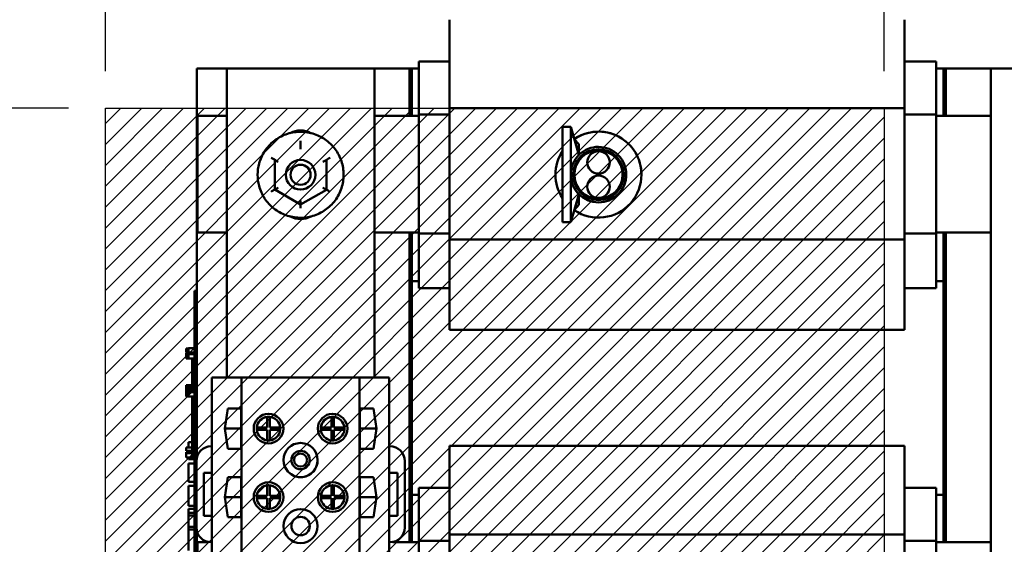
# Model space of a CAD drawing. Units: inches. Extents: x 2 to 108, y 1 to 84.
# Drawn here: x 94 to 103, y 56 to 60 of the extents above; entities that cross this region are included whole.
import ezdxf

# ---------------------------------------------------------------- set-up
doc = ezdxf.new("R2010")
doc.units = ezdxf.units.IN
doc.header["$LTSCALE"] = 5
doc.header["$MEASUREMENT"] = 0
for name, color, linetype, lineweight in [('Dimension (ANSI)', 7, 'Continuous', 25), ('Hatch (ANSI)', 7, 'Continuous', 18), ('Sketch Geometry (ANSI)', 7, 'Continuous', 25), ('Visible (ANSI)', 7, 'Continuous', 50)]:
    doc.layers.add(name, color=color, linetype=linetype, lineweight=lineweight)
doc.styles.add('Note Text (ANSI)', font='tahoma.ttf')
doc.dimstyles.new('Default (ANSI)', dxfattribs={"dimscale": 5, "dimtxt": 0.12, "dimasz": 0.098425, "dimexe": 0.125, "dimexo": 0.0625, "dimgap": 0.031496, "dimtad": 0, "dimtih": 1, "dimtoh": 1, "dimrnd": 1e-08, "dimzin": 4, "dimdsep": 46, "dimtxsty": 'Note Text (ANSI)', "dimcen": 0.09, "dimdle": 0.393701, "dimclrd": 256, "dimclre": 256, "dimclrt": 256, "dimadec": 0, "dimazin": 1, "dimtfac": 1, "dimtofl": 0, "dimtmove": 0, "dimatfit": 3, "dimfxl": 1, "dimtolj": 1, "dimtzin": 4, "dimlwd": -1, "dimlwe": -1, "dimarcsym": 0})

# ---------------------------------------------------------------- blocks, each defined once
blk = doc.blocks.new('*D10')
at = {"layer": 'Defpoints', "color": 0, "transparency": 16777216}
for p in [(101.5559, 64.8385), (94.9607, 59.2061), (101.5559, 59.2061)]:
    blk.add_point(p, dxfattribs=at)
at = {"layer": 'Dimension (ANSI)', "transparency": 16777216}
for p, q in [((94.9607, 59.5186), (94.9607, 65.4635)), ((101.5559, 59.5186), (101.5559, 65.4635)), ((95.4529, 64.8385), (96.2338, 64.8385)), ((101.0638, 64.8385), (98.3745, 64.8385))]:
    blk.add_line(p, q, dxfattribs=at)
for points in [[(95.4529, 64.9205), (95.4529, 64.7564), (94.9607, 64.8385)], [(101.0638, 64.9205), (101.0638, 64.7564), (101.5559, 64.8385)]]:
    blk.add_solid(points, dxfattribs=at)
at = {"layer": 'Dimension (ANSI)', "transparency": 16777216, "insert": (96.3913, 65.1508), "char_height": 0.6, "attachment_point": 1, "style": 'Note Text (ANSI)'}
blk.add_mtext('\\A1; \\fTahoma|b0|i0;\\H0.6000;6.50', dxfattribs=at)
blk = doc.blocks.new('*D11')
at = {"layer": 'Defpoints', "color": 0, "transparency": 16777216}
for p in [(92.518, 61.4936), (90.6452, 59.2061), (94.9607, 59.2061)]:
    blk.add_point(p, dxfattribs=at)
at = {"layer": 'Dimension (ANSI)', "transparency": 16777216}
for p, q in [((92.2055, 61.4936), (90.0202, 61.4936)), ((90.6452, 61.0015), (90.6452, 60.8197)), ((90.6452, 59.6982), (90.6452, 59.8806)), ((94.6482, 59.2061), (90.0202, 59.2061))]:
    blk.add_line(p, q, dxfattribs=at)
for points in [[(90.5632, 61.0015), (90.7272, 61.0015), (90.6452, 61.4936)], [(90.5632, 59.6982), (90.7272, 59.6982), (90.6452, 59.2061)]]:
    blk.add_solid(points, dxfattribs=at)
at = {"layer": 'Dimension (ANSI)', "transparency": 16777216, "insert": (89.8836, 60.6622), "char_height": 0.6, "attachment_point": 1, "style": 'Note Text (ANSI)'}
blk.add_mtext('\\A1;2.29', dxfattribs=at)
blk = doc.blocks.new('*D12')
at = {"layer": 'Defpoints', "color": 0, "transparency": 16777216}
for p in [(94.9607, 59.2061), (90.6176, 51.5032), (94.9607, 51.5032)]:
    blk.add_point(p, dxfattribs=at)
at = {"layer": 'Dimension (ANSI)', "transparency": 16777216}
for p, q in [((94.6482, 59.2061), (89.9926, 59.2061)), ((90.6176, 58.7139), (90.6176, 55.8244)), ((90.6176, 51.9953), (90.6176, 54.8848)), ((94.6482, 51.5032), (89.9926, 51.5032))]:
    blk.add_line(p, q, dxfattribs=at)
for points in [[(90.5356, 58.7139), (90.6996, 58.7139), (90.6176, 59.2061)], [(90.5356, 51.9953), (90.6996, 51.9953), (90.6176, 51.5032)]]:
    blk.add_solid(points, dxfattribs=at)
at = {"layer": 'Dimension (ANSI)', "transparency": 16777216, "insert": (89.7047, 55.6669), "char_height": 0.6, "attachment_point": 1, "style": 'Note Text (ANSI)'}
blk.add_mtext('\\A1; \\fTahoma|b0|i0;\\H0.6000;7.50', dxfattribs=at)
blk = doc.blocks.new('*D23')
at = {"layer": 'Defpoints', "color": 0, "transparency": 16777216}
for p in [(101.5559, 66.7404), (104.708, 61.2109), (101.5559, 59.2061)]:
    blk.add_point(p, dxfattribs=at)
at = {"layer": 'Dimension (ANSI)', "transparency": 16777216}
for p, q in [((101.5559, 59.5186), (101.5559, 67.3654)), ((104.708, 61.5234), (104.708, 67.3654)), ((101.5559, 66.7404), (99.8963, 66.7404)), ((104.2158, 66.7404), (102.0481, 66.7404))]:
    blk.add_line(p, q, dxfattribs=at)
for points in [[(102.0481, 66.8224), (102.0481, 66.6584), (101.5559, 66.7404)], [(104.2158, 66.8224), (104.2158, 66.6584), (104.708, 66.7404)]]:
    blk.add_solid(points, dxfattribs=at)
at = {"layer": 'Dimension (ANSI)', "transparency": 16777216, "insert": (98.2196, 67.0529), "char_height": 0.6, "attachment_point": 1, "style": 'Note Text (ANSI)'}
blk.add_mtext('\\A1;3.15', dxfattribs=at)

msp = doc.modelspace()

# ---------------------------------------------------------------- hatches: boundary and pattern name
at = {"layer": 'Hatch (ANSI)'}
h = msp.add_hatch(dxfattribs=at)
h.set_pattern_fill('ANSI31', color=256, style=0)
h.paths.add_polyline_path([(101.5559, 51.5032), (101.5559, 59.2061), (94.9607, 59.2061), (94.9607, 51.5032)])

# ---------------------------------------------------------------- linework, layer by layer
at = {"layer": 'Sketch Geometry (ANSI)'}
for p, q in [((94.9607, 59.2061), (101.5559, 59.2061)), ((94.9607, 51.5032), (94.9607, 59.2061)), ((101.5559, 59.2061), (101.5559, 51.5032))]:
    msp.add_line(p, q, dxfattribs=at)
at = {"layer": 'Visible (ANSI)'}
for p, q in [((97.8758, 59.9554), (97.8758, 59.9554)), ((97.8758, 59.6234), (97.8758, 59.9554)), ((101.7258, 59.9554), (101.7258, 59.9554)), ((101.7258, 59.9554), (101.7258, 59.6234)), ((97.8758, 59.6234), (97.8758, 59.2054)), ((101.7258, 59.2054), (101.7258, 59.6234)), ((97.5358, 59.5424), (95.7358, 59.5424)), ((95.7358, 59.5423), (95.7358, 59.5424)), ((95.7358, 59.5423), (97.5358, 59.5423)), ((95.7358, 56.2503), (95.7358, 59.5423)), ((95.9886, 59.5423), (97.2386, 59.5423)), ((95.9886, 56.9263), (95.9886, 59.5423)), ((97.2386, 59.5423), (95.9886, 59.5423)), ((95.9886, 59.5423), (95.9886, 59.5423)), ((97.2386, 59.5423), (97.2386, 56.9263)), ((97.2386, 59.5423), (97.2386, 59.5423)), ((97.5358, 59.5424), (97.5358, 59.5423)), ((97.5358, 59.5424), (97.5358, 59.5424)), ((97.5358, 59.5424), (97.5558, 59.5424)), ((97.5358, 59.5424), (97.5558, 59.5424)), ((97.5358, 59.5423), (97.5358, 59.1423)), ((97.5558, 59.5424), (97.5558, 59.5424)), ((97.6158, 59.5424), (97.5558, 59.5424)), ((97.5558, 59.5423), (97.5558, 59.5424)), ((97.5558, 59.1423), (97.5558, 59.5423)), ((97.5558, 59.5423), (97.6158, 59.5423)), ((97.6158, 59.6024), (97.8758, 59.6024)), ((97.6158, 59.5181), (97.6158, 59.6024)), ((97.6158, 59.6024), (97.6158, 59.6024)), ((101.7258, 59.6024), (101.9958, 59.6024)), ((101.9958, 59.6024), (101.9958, 59.6024)), ((101.9958, 59.6024), (101.9958, 59.5181)), ((102.0558, 59.5424), (101.9958, 59.5424)), ((101.9958, 59.5423), (102.0558, 59.5423)), ((102.0558, 59.5424), (102.0558, 59.5423)), ((102.0558, 59.5424), (102.0758, 59.5424)), ((102.0558, 59.5424), (102.0558, 59.5423)), ((102.0558, 59.5423), (102.0558, 59.1423)), ((102.0558, 59.5423), (102.0758, 59.5423)), ((102.0558, 59.5423), (102.0558, 59.1423)), ((103.8758, 59.5424), (102.0758, 59.5424)), ((102.0758, 59.5423), (102.0758, 59.5424)), ((102.0758, 59.5423), (102.0758, 59.5424)), ((102.0758, 59.1423), (102.0758, 59.5423)), ((102.0758, 59.5423), (103.8758, 59.5423)), ((102.0758, 59.1423), (102.0758, 59.5423)), ((103.738, 59.5423), (102.458, 59.5423)), ((102.458, 59.5423), (102.458, 50.5423)), ((102.458, 59.5423), (102.458, 59.5423)), ((102.458, 59.5423), (103.738, 59.5423)), ((97.6158, 59.5181), (97.6158, 59.1515)), ((101.9958, 59.1515), (101.9958, 59.5181)), ((97.8758, 59.2054), (97.8758, 58.093)), ((97.8758, 59.2054), (101.7258, 59.2054)), ((101.7258, 58.093), (101.7258, 59.2054)), ((95.7408, 59.1423), (95.9886, 59.1423)), ((95.7408, 58.1543), (95.7408, 59.1423)), ((95.7408, 59.1423), (95.9886, 59.1423)), ((95.7408, 59.1423), (95.7408, 59.1423)), ((97.2386, 59.1423), (97.6158, 59.1423)), ((97.2386, 59.1423), (97.5558, 59.1423)), ((97.5558, 59.1423), (97.6158, 59.1423)), ((97.6158, 59.1515), (97.8758, 59.1515)), ((97.6158, 59.1515), (97.6158, 58.1454)), ((101.7258, 59.1515), (101.9958, 59.1515)), ((101.9958, 58.1454), (101.9958, 59.1515)), ((101.9958, 59.1423), (102.458, 59.1423)), ((101.9958, 59.1423), (102.0558, 59.1423)), ((102.0558, 59.1423), (102.458, 59.1423)), ((98.8305, 59.0468), (98.8305, 59.0468)), ((98.8305, 58.2398), (98.8305, 59.0468)), ((98.8305, 59.0468), (98.9005, 59.0468)), ((98.9005, 59.0468), (98.9005, 59.0468)), ((98.9005, 58.2398), (98.9005, 59.0468)), ((98.9005, 59.0468), (98.9705, 58.8108)), ((98.9321, 58.9403), (98.9705, 58.9)), ((96.6138, 58.8952), (96.6138, 58.8952)), ((98.9705, 58.9), (98.9705, 58.8108)), ((96.3947, 58.769), (96.3945, 58.5161)), ((96.3947, 58.769), (96.3947, 58.769)), ((96.8325, 58.5157), (96.8327, 58.7686)), ((96.8327, 58.7686), (96.8327, 58.7686)), ((99.0408, 58.7471), (99.0408, 58.7471)), ((99.2308, 58.7471), (99.2308, 58.7471)), ((96.2496, 58.6423), (96.2496, 58.6423)), ((96.4886, 58.6423), (96.4886, 58.6423)), ((96.7386, 58.6423), (96.7386, 58.6423)), ((96.9776, 58.6423), (96.9776, 58.6423)), ((98.7715, 58.6434), (98.7715, 58.6433)), ((98.9201, 58.6434), (98.9201, 58.6434)), ((99.3515, 58.6434), (99.3515, 58.6434)), ((99.5, 58.6434), (99.5, 58.6433)), ((99.0408, 58.5411), (99.0408, 58.5411)), ((99.2308, 58.5411), (99.2308, 58.5411)), ((96.3945, 58.5161), (96.6134, 58.3894)), ((96.6134, 58.3894), (96.8325, 58.5157)), ((98.9005, 58.2398), (98.9705, 58.4759)), ((98.9705, 58.4759), (98.9705, 58.3867)), ((98.9321, 58.3464), (98.9705, 58.3867)), ((98.8305, 58.2398), (98.9005, 58.2398)), ((95.9886, 58.1543), (95.7408, 58.1543)), ((97.6158, 58.1543), (97.2386, 58.1543)), ((97.5358, 58.1543), (97.5358, 55.5323)), ((97.5558, 57.7423), (97.5558, 58.1543)), ((97.6158, 58.1454), (97.8758, 58.1454)), ((97.6158, 58.1454), (97.6158, 57.7675)), ((101.7258, 58.1454), (101.9958, 58.1454)), ((102.458, 58.1543), (101.9958, 58.1543)), ((101.9958, 57.7675), (101.9958, 58.1454)), ((102.0558, 58.1543), (102.0558, 55.5323)), ((102.0558, 58.1543), (102.0558, 57.7423)), ((102.0758, 55.5323), (102.0758, 58.1543)), ((102.0758, 55.5323), (102.0758, 58.1543)), ((97.8758, 58.093), (97.8758, 57.665)), ((97.8758, 58.093), (101.7258, 58.093)), ((101.7258, 57.665), (101.7258, 58.093)), ((97.5558, 55.9324), (97.5558, 57.7423)), ((97.6158, 57.7423), (97.5558, 57.7423)), ((97.6158, 57.6824), (97.6158, 57.7675)), ((101.9958, 57.7675), (101.9958, 57.6824)), ((102.0558, 57.7423), (101.9958, 57.7423)), ((95.7158, 57.5694), (95.7158, 57.6594)), ((95.7158, 57.6594), (95.7158, 57.6594)), ((95.7358, 57.6594), (95.7158, 57.6594)), ((97.6158, 57.6824), (97.8758, 57.6824)), ((97.8758, 57.3294), (97.8758, 57.665)), ((101.7258, 57.6824), (101.9958, 57.6824)), ((101.7258, 57.665), (101.7258, 57.3294)), ((95.7158, 57.5694), (95.7158, 52.7494)), ((95.7358, 57.5694), (95.7358, 56.2503)), ((97.8758, 57.3294), (101.7258, 57.3294)), ((95.6458, 57.168), (95.6458, 57.1711)), ((95.6658, 57.1711), (95.6458, 57.1711)), ((95.6458, 57.1644), (95.6458, 57.168)), ((95.6658, 57.1644), (95.6458, 57.1644)), ((95.6458, 57.1644), (95.6458, 57.1551)), ((95.6458, 57.1526), (95.6458, 57.1551)), ((95.6458, 57.1551), (95.6658, 57.1551)), ((95.6458, 57.1441), (95.6458, 57.1526)), ((95.6458, 57.1383), (95.6458, 57.1441)), ((95.6458, 57.1379), (95.6458, 57.1383)), ((95.6658, 57.1383), (95.6458, 57.1383)), ((95.6658, 57.1379), (95.6458, 57.1379)), ((95.7158, 57.1309), (95.6458, 57.1309)), ((95.6458, 57.1302), (95.6458, 57.1309)), ((95.6658, 57.1302), (95.6458, 57.1302)), ((95.6458, 57.1235), (95.6458, 57.1302)), ((95.6458, 57.1123), (95.6458, 57.1235)), ((95.6458, 57.099), (95.6458, 57.1123)), ((95.6658, 57.1366), (95.6658, 57.1736)), ((95.7158, 57.1736), (95.6658, 57.1736)), ((95.7158, 57.1366), (95.6658, 57.1366)), ((95.6658, 57.1229), (95.6658, 57.1308)), ((95.7158, 57.1308), (95.6658, 57.1308)), ((95.6658, 57.1122), (95.6658, 57.1229)), ((95.7158, 57.1229), (95.6658, 57.1229)), ((95.6658, 57.0929), (95.6658, 57.1122)), ((95.6458, 57.0937), (95.6458, 57.099)), ((95.6658, 57.0937), (95.6458, 57.0937)), ((95.6458, 57.0937), (95.6458, 57.0854)), ((95.6458, 57.0853), (95.6458, 57.0854)), ((95.6458, 57.0854), (95.6658, 57.0854)), ((95.7158, 57.0853), (95.6458, 57.0853)), ((95.6658, 57.0854), (95.6658, 57.0929)), ((95.6958, 57.0853), (95.6958, 56.936)), ((95.6458, 56.8396), (95.6458, 56.8597)), ((95.7158, 56.8597), (95.6458, 56.8597)), ((95.7158, 56.936), (95.6958, 56.936)), ((95.6958, 56.936), (95.6958, 56.8597)), ((95.8636, 56.3432), (95.8636, 56.9263)), ((95.8636, 56.9263), (95.8636, 56.9263)), ((96.1136, 56.9263), (95.8636, 56.9263)), ((95.8636, 56.9263), (95.9286, 56.9263)), ((95.9286, 56.9263), (95.9286, 56.9263)), ((95.9286, 56.9263), (96.1336, 56.9263)), ((97.1136, 56.9263), (96.1136, 56.9263)), ((96.1136, 53.1583), (96.1136, 56.9263)), ((96.1136, 56.9263), (96.1136, 56.9263)), ((96.1336, 56.9263), (96.1336, 56.9263)), ((96.1836, 56.9263), (96.1836, 56.9263)), ((96.1836, 56.9263), (97.0436, 56.9263)), ((97.0436, 56.9263), (97.0436, 56.9263)), ((97.0936, 56.9263), (97.0936, 56.9263)), ((97.0936, 56.9263), (97.2986, 56.9263)), ((97.3636, 56.9263), (97.1136, 56.9263)), ((97.1136, 56.9263), (97.1136, 56.9263)), ((97.1136, 53.1583), (97.1136, 56.9263)), ((97.2986, 56.9263), (97.2986, 56.9263)), ((97.2986, 56.9263), (97.3636, 56.9263)), ((97.3636, 56.9263), (97.3636, 56.9263)), ((97.3636, 56.3432), (97.3636, 56.9263)), ((95.6658, 56.8396), (95.6458, 56.8396)), ((95.6458, 56.8396), (95.6458, 56.8316)), ((95.7158, 56.8396), (95.6458, 56.8396)), ((95.6458, 56.8316), (95.6658, 56.8316)), ((95.6458, 56.8115), (95.6458, 56.8316)), ((95.7158, 56.8115), (95.6458, 56.8115)), ((95.6458, 56.8095), (95.6458, 56.8102)), ((95.7158, 56.8102), (95.6458, 56.8102)), ((95.6458, 56.8028), (95.6458, 56.8095)), ((95.6658, 56.8095), (95.6458, 56.8095)), ((95.6458, 56.7916), (95.6458, 56.8028)), ((95.6458, 56.7783), (95.6458, 56.7916)), ((95.6458, 56.7736), (95.6458, 56.7783)), ((95.6658, 56.7736), (95.6458, 56.7736)), ((95.6458, 56.7736), (95.6458, 56.7652)), ((95.6658, 56.8396), (95.6658, 56.8396)), ((95.6658, 56.8316), (95.6658, 56.8396)), ((95.7158, 56.8396), (95.6658, 56.8396)), ((95.7158, 56.8316), (95.6658, 56.8316)), ((95.6658, 56.8022), (95.6658, 56.8102)), ((95.7158, 56.8102), (95.6658, 56.8102)), ((95.6658, 56.7915), (95.6658, 56.8022)), ((95.7158, 56.8022), (95.6658, 56.8022)), ((95.6658, 56.7722), (95.6658, 56.7915)), ((95.6658, 56.7647), (95.6658, 56.7722)), ((95.6958, 56.8115), (95.6958, 56.8102)), ((95.6458, 56.7652), (95.6658, 56.7652)), ((95.7158, 56.7647), (95.6658, 56.7647)), ((95.6958, 56.7647), (95.6958, 56.686)), ((95.7158, 56.686), (95.6958, 56.686)), ((95.6958, 56.686), (95.6958, 56.561)), ((95.9714, 56.4923), (95.9963, 56.6628)), ((95.9963, 56.6628), (96.1115, 56.6628)), ((96.1115, 56.6628), (96.1115, 56.3218)), ((97.1157, 56.6628), (97.2309, 56.6628)), ((97.1157, 56.3218), (97.1157, 56.6628)), ((97.2309, 56.6628), (97.2558, 56.4923)), ((95.7158, 56.561), (95.6958, 56.561)), ((95.6958, 56.561), (95.6958, 56.436)), ((96.3321, 56.5918), (96.3321, 56.5918)), ((96.3321, 56.5023), (96.3321, 56.5918)), ((96.3521, 56.5918), (96.3521, 56.5918)), ((96.3521, 56.5918), (96.3521, 56.5023)), ((96.8751, 56.5918), (96.8751, 56.5918)), ((96.8751, 56.5023), (96.8751, 56.5918)), ((96.8951, 56.5918), (96.8951, 56.5918)), ((96.8951, 56.5918), (96.8951, 56.5023)), ((95.9714, 56.4923), (96.1115, 56.4923)), ((95.9963, 56.3218), (95.9714, 56.4923)), ((96.2421, 56.4923), (96.2421, 56.4923)), ((96.2426, 56.5023), (96.2426, 56.5023)), ((96.2426, 56.5023), (96.3321, 56.5023)), ((96.2426, 56.4823), (96.3321, 56.4823)), ((96.2426, 56.4823), (96.2426, 56.4823)), ((96.3321, 56.4823), (96.2426, 56.4823)), ((96.3321, 56.4823), (96.3321, 56.4823)), ((96.3321, 56.3928), (96.3321, 56.4823)), ((96.3521, 56.5023), (96.4416, 56.5023)), ((96.3521, 56.4823), (96.4416, 56.4823)), ((96.3521, 56.4823), (96.3521, 56.4823)), ((96.4416, 56.4823), (96.3521, 56.4823)), ((96.3521, 56.4823), (96.3521, 56.3928)), ((96.4416, 56.5023), (96.4416, 56.5023)), ((96.4416, 56.4823), (96.4416, 56.4823)), ((96.4421, 56.4923), (96.4421, 56.4923)), ((96.7851, 56.4923), (96.7851, 56.4923)), ((96.7856, 56.5023), (96.7856, 56.5023)), ((96.7856, 56.5023), (96.8751, 56.5023)), ((96.7856, 56.4823), (96.8751, 56.4823)), ((96.7856, 56.4823), (96.7856, 56.4823)), ((96.8751, 56.4823), (96.7856, 56.4823)), ((96.8751, 56.4823), (96.8751, 56.4823)), ((96.8751, 56.3928), (96.8751, 56.4823)), ((96.8951, 56.5023), (96.9846, 56.5023)), ((96.8951, 56.4823), (96.9846, 56.4823)), ((96.8951, 56.4823), (96.8951, 56.4823)), ((96.9846, 56.4823), (96.8951, 56.4823)), ((96.8951, 56.4823), (96.8951, 56.3928)), ((96.9846, 56.5023), (96.9846, 56.5023)), ((96.9846, 56.4823), (96.9846, 56.4823)), ((96.9851, 56.4923), (96.9851, 56.4923)), ((97.1157, 56.4923), (97.2558, 56.4923)), ((97.2558, 56.4923), (97.2309, 56.3218)), ((95.6658, 56.333), (95.6658, 56.3783)), ((95.6658, 56.3783), (95.6658, 56.3783)), ((95.6958, 56.3783), (95.6658, 56.3783)), ((95.6958, 56.3783), (95.6658, 56.3783)), ((95.7158, 56.436), (95.6958, 56.436)), ((95.6958, 56.436), (95.6958, 56.2485)), ((95.6458, 56.3037), (95.6458, 56.333)), ((95.6958, 56.333), (95.6458, 56.333)), ((95.6958, 56.3037), (95.6458, 56.3037)), ((95.6458, 56.2853), (95.6458, 56.2933)), ((95.6958, 56.2933), (95.6458, 56.2933)), ((95.6458, 56.2746), (95.6458, 56.2853)), ((95.6958, 56.2853), (95.6458, 56.2853)), ((95.6458, 56.2553), (95.6458, 56.2746)), ((95.6658, 56.2933), (95.6658, 56.3037)), ((95.6958, 56.2933), (95.6658, 56.2933)), ((95.6658, 56.2933), (95.6658, 56.2933)), ((95.8636, 56.3432), (95.8566, 56.3432)), ((95.8636, 56.3432), (95.8566, 56.3432)), ((95.8636, 56.1182), (95.8636, 56.3432)), ((95.9963, 56.3218), (96.1115, 56.3218)), ((96.1115, 56.3218), (95.9963, 56.3218)), ((97.2309, 56.3218), (97.1157, 56.3218)), ((97.1157, 56.3218), (97.2309, 56.3218)), ((97.3636, 56.3432), (97.3706, 56.3432)), ((97.3706, 56.3432), (97.3636, 56.3432)), ((97.3636, 55.5302), (97.3636, 56.3432)), ((97.8758, 56.3454), (97.8758, 56.3454)), ((97.8758, 56.0134), (97.8758, 56.3454)), ((97.8758, 56.3454), (101.7258, 56.3454)), ((101.7258, 56.3454), (101.7258, 56.3454)), ((101.7258, 56.3454), (101.7258, 56.0134)), ((95.6458, 56.2481), (95.6458, 56.2553)), ((95.6658, 56.2481), (95.6458, 56.2481)), ((95.6658, 56.2478), (95.6658, 56.2481)), ((95.7158, 56.2478), (95.6658, 56.2478)), ((95.6658, 56.2334), (95.6658, 56.2478)), ((95.7158, 56.2334), (95.6658, 56.2334)), ((95.6658, 56.1969), (95.6658, 56.1969)), ((95.7158, 56.1969), (95.6658, 56.1969)), ((95.6658, 56.1969), (95.6658, 56.1969)), ((95.7158, 56.1969), (95.6658, 56.1969)), ((95.6658, 56.0405), (95.6658, 56.1969)), ((95.7158, 56.1969), (95.6658, 56.1969)), ((95.6658, 56.1969), (95.6658, 56.1969)), ((95.7158, 56.1969), (95.6658, 56.1969)), ((95.7158, 56.2485), (95.6958, 56.2485)), ((95.7316, 56.2182), (95.7316, 55.6553)), ((95.7316, 56.2182), (95.7316, 56.2182)), ((97.4956, 56.2182), (97.4956, 56.2182)), ((97.4956, 55.6552), (97.4956, 56.2182)), ((95.7936, 55.7553), (95.7936, 56.1182)), ((95.7936, 56.1182), (95.8636, 56.1182)), ((95.8636, 55.7553), (95.8636, 56.1182)), ((97.3644, 56.1182), (97.4344, 56.1182)), ((97.3644, 55.7552), (97.3644, 56.1182)), ((97.4344, 56.1182), (97.4344, 55.7552)), ((95.7158, 56.0405), (95.6658, 56.0405)), ((95.9714, 55.9123), (95.9963, 56.0828)), ((95.9963, 56.0828), (96.1115, 56.0828)), ((96.1115, 56.0828), (96.1115, 55.7418)), ((97.1157, 56.0828), (97.2309, 56.0828)), ((97.1157, 55.7418), (97.1157, 56.0828)), ((97.2309, 56.0828), (97.2558, 55.9123)), ((95.6658, 55.9816), (95.6658, 56.0075)), ((95.7158, 56.0075), (95.6658, 56.0075)), ((95.6658, 55.9097), (95.6658, 55.9816)), ((96.3321, 56.0118), (96.3321, 56.0118)), ((96.3321, 55.9223), (96.3321, 56.0118)), ((96.3521, 56.0118), (96.3521, 56.0118)), ((96.3521, 56.0118), (96.3521, 55.9223)), ((96.8751, 56.0118), (96.8751, 56.0118)), ((96.8751, 55.9223), (96.8751, 56.0118)), ((96.8951, 56.0118), (96.8951, 56.0118)), ((96.8951, 56.0118), (96.8951, 55.9223)), ((97.6158, 55.9924), (97.8758, 55.9924)), ((97.6158, 55.9081), (97.6158, 55.9924)), ((97.6158, 55.9924), (97.6158, 55.9924)), ((97.8758, 56.0134), (97.8758, 55.5954)), ((101.7258, 55.5954), (101.7258, 56.0134)), ((101.7258, 55.9924), (101.9958, 55.9924)), ((101.9958, 55.9924), (101.9958, 55.9924)), ((101.9958, 55.9924), (101.9958, 55.9081)), ((95.6658, 55.8379), (95.6658, 55.9097)), ((95.9714, 55.9123), (96.1115, 55.9123)), ((95.9963, 55.7418), (95.9714, 55.9123)), ((96.2421, 55.9123), (96.2421, 55.9123)), ((96.2426, 55.9223), (96.2426, 55.9223)), ((96.2426, 55.9223), (96.3321, 55.9223)), ((96.2426, 55.9023), (96.2426, 55.9023)), ((96.3321, 55.9023), (96.2426, 55.9023)), ((96.2426, 55.9023), (96.3321, 55.9023)), ((96.3321, 55.9023), (96.3321, 55.9023)), ((96.3321, 55.8128), (96.3321, 55.9023)), ((96.3521, 55.9223), (96.4416, 55.9223)), ((96.3521, 55.9023), (96.4416, 55.9023)), ((96.3521, 55.9023), (96.3521, 55.9023)), ((96.4416, 55.9023), (96.3521, 55.9023)), ((96.3521, 55.9023), (96.3521, 55.8128)), ((96.4416, 55.9223), (96.4416, 55.9223)), ((96.4416, 55.9023), (96.4416, 55.9023)), ((96.4421, 55.9123), (96.4421, 55.9123)), ((96.7851, 55.9123), (96.7851, 55.9123)), ((96.7856, 55.9223), (96.7856, 55.9223)), ((96.7856, 55.9223), (96.8751, 55.9223)), ((96.7856, 55.9023), (96.8751, 55.9023)), ((96.7856, 55.9023), (96.7856, 55.9023)), ((96.8751, 55.9023), (96.7856, 55.9023)), ((96.8751, 55.9023), (96.8751, 55.9023)), ((96.8751, 55.8128), (96.8751, 55.9023)), ((96.8951, 55.9223), (96.9846, 55.9223)), ((96.8951, 55.9023), (96.9846, 55.9023)), ((96.8951, 55.9023), (96.8951, 55.9023)), ((96.9846, 55.9023), (96.8951, 55.9023)), ((96.8951, 55.9023), (96.8951, 55.8128)), ((96.9846, 55.9223), (96.9846, 55.9223)), ((96.9846, 55.9023), (96.9846, 55.9023)), ((96.9851, 55.9123), (96.9851, 55.9123)), ((97.1157, 55.9123), (97.2558, 55.9123)), ((97.2558, 55.9123), (97.2309, 55.7418)), ((97.6158, 55.9324), (97.5558, 55.9324)), ((97.5558, 55.9323), (97.5558, 55.9324)), ((97.5558, 55.5323), (97.5558, 55.9323)), ((97.5558, 55.9323), (97.6158, 55.9323)), ((97.6158, 55.9081), (97.6158, 55.5415)), ((102.0558, 55.9324), (101.9958, 55.9324)), ((101.9958, 55.9323), (102.0558, 55.9323)), ((101.9958, 55.5415), (101.9958, 55.9081)), ((102.0558, 55.9323), (102.0558, 55.5323)), ((95.7158, 55.8379), (95.6658, 55.8379)), ((95.6658, 55.7792), (95.6658, 55.8142)), ((95.7158, 55.8142), (95.6658, 55.8142)), ((95.6658, 55.7565), (95.6658, 55.7792)), ((95.7158, 55.7792), (95.6658, 55.7792)), ((95.6658, 55.6611), (95.6658, 55.7565)), ((95.7158, 55.7565), (95.6658, 55.7565)), ((95.7936, 55.7553), (95.8636, 55.7553)), ((95.8636, 55.7553), (95.7936, 55.7553)), ((95.8636, 55.5303), (95.8636, 55.7553)), ((95.9963, 55.7418), (96.1115, 55.7418)), ((96.1115, 55.7418), (95.9963, 55.7418)), ((97.2309, 55.7418), (97.1157, 55.7418)), ((97.1157, 55.7418), (97.2309, 55.7418)), ((97.3644, 55.7552), (97.4344, 55.7552)), ((97.4344, 55.7552), (97.3644, 55.7552)), ((95.6658, 55.6384), (95.6658, 55.6611)), ((95.7158, 55.6611), (95.6658, 55.6611)), ((95.7158, 55.6384), (95.6658, 55.6384)), ((95.6658, 55.4607), (95.6658, 55.6384)), ((95.7358, 54.4613), (95.7358, 55.6233)), ((95.7358, 55.6233), (95.7358, 54.4613)), ((95.7408, 55.5323), (95.8342, 55.5323)), ((95.7408, 54.5443), (95.7408, 55.5323)), ((95.7408, 55.5323), (95.8342, 55.5323)), ((95.7408, 55.5323), (95.7408, 55.5323)), ((95.8566, 55.5303), (95.8636, 55.5303)), ((95.8636, 54.5542), (95.8636, 55.5303)), ((97.3636, 55.5302), (97.3706, 55.5302)), ((97.3636, 54.5543), (97.3636, 55.5302)), ((97.3937, 55.5323), (97.6158, 55.5323)), ((97.3938, 55.5323), (97.5558, 55.5323)), ((97.5558, 55.5323), (97.6158, 55.5323)), ((97.6158, 55.5415), (97.8758, 55.5415)), ((97.6158, 55.5415), (97.6158, 54.5354)), ((97.8758, 55.5954), (97.8758, 54.483)), ((97.8758, 55.5954), (101.7258, 55.5954)), ((101.7258, 54.483), (101.7258, 55.5954)), ((101.7258, 55.5415), (101.9958, 55.5415)), ((101.9958, 54.5354), (101.9958, 55.5415)), ((101.9958, 55.5323), (102.458, 55.5323)), ((101.9958, 55.5323), (102.0558, 55.5323)), ((102.0558, 55.5323), (102.458, 55.5323))]:
    msp.add_line(p, q, dxfattribs=at)
for centre, radius in [((99.1358, 58.6434), 0.2157), ((99.1358, 58.6434), 0.2042), ((99.1358, 58.7471), 0.095), ((96.6136, 58.6423), 0.125), ((96.6136, 58.6423), 0.085), ((99.1358, 58.5411), 0.095), ((96.3421, 56.4923), 0.1255), ((96.8851, 56.4923), 0.1255), ((96.6136, 56.2263), 0.1445), ((96.6136, 56.2263), 0.078), ((96.6136, 56.2263), 0.055), ((96.3421, 55.9123), 0.1255), ((96.8851, 55.9123), 0.1255), ((96.6136, 55.6673), 0.1445), ((96.6136, 55.6673), 0.078)]:
    msp.add_circle(centre, radius, dxfattribs=at)
for centre, radius, start, end in [((96.6136, 58.8298), 0.1875, 62.1736, 117.8264), ((99.1358, 58.6433), 0.3642, 235.76925, 124.23101), ((99.1358, 58.6434), 0.3643, 0, 124.23232), ((99.1358, 58.6433), 0.2352, 225.37657, 134.62343), ((99.1358, 58.6433), 0.3642, 146.93197, 213.06803), ((99.1358, 58.6434), 0.3642, 146.93197, 180), ((99.1358, 58.6433), 0.2352, 134.62343, 180), ((96.6136, 58.6423), 0.125, 0, 180), ((99.1358, 58.6434), 0.2353, 180, 359.99694), ((99.1358, 58.6433), 0.2352, 180, 225.37657), ((96.6136, 58.4548), 0.1875, 242.18486, 297.81514), ((96.6136, 58.4548), 0.1875, 242.18009, 297.81991), ((96.3421, 56.4923), 0.1, 0, 180), ((96.3421, 56.4923), 0.1, 95.73917, 174.26083), ((96.3421, 56.4923), 0.1, 84.26083, 95.73917), ((96.3421, 56.4923), 0.1, 5.73917, 84.26083), ((96.8851, 56.4923), 0.1, 0, 180), ((96.8851, 56.4923), 0.1, 95.73917, 174.26083), ((96.8851, 56.4923), 0.1, 84.26083, 95.73917), ((96.8851, 56.4923), 0.1, 5.73917, 84.26083), ((96.3421, 56.4923), 0.1255, 180.00665, 359.99335), ((96.3421, 56.4923), 0.1, 174.26083, 185.73917), ((96.3421, 56.4923), 0.1, 185.73917, 264.26083), ((96.3421, 56.4923), 0.1, 275.73917, 354.26083), ((96.3421, 56.4923), 0.1, 354.26083, 5.73917), ((96.8851, 56.4923), 0.1255, 180.00665, 359.99335), ((96.8851, 56.4923), 0.1, 174.26083, 185.73917), ((96.8851, 56.4923), 0.1, 185.73917, 264.26083), ((96.8851, 56.4923), 0.1, 275.73917, 354.26083), ((96.8851, 56.4923), 0.1, 354.26083, 5.73917), ((96.3421, 56.4923), 0.1, 264.26083, 275.73917), ((96.8851, 56.4923), 0.1, 264.26083, 275.73917), ((95.8566, 56.2182), 0.125, 90, 180), ((95.8566, 56.2182), 0.125, 90, 180), ((97.3706, 56.2182), 0.125, 0, 90), ((97.3706, 56.2182), 0.125, 0, 90), ((96.6136, 56.2263), 0.1445, 180.00583, 263.25543), ((96.6136, 56.2263), 0.078, 180.00854, 359.99146), ((96.6136, 56.2263), 0.055, 180.00093, 359.99907), ((96.6136, 56.2263), 0.1445, 276.74457, 359.99417), ((96.6136, 56.2263), 0.1445, 263.25543, 276.74457), ((96.3421, 55.9123), 0.1, 0, 180), ((96.3421, 55.9123), 0.1, 95.73917, 174.26083), ((96.3421, 55.9123), 0.1, 84.26083, 95.73917), ((96.3421, 55.9123), 0.1, 5.73917, 84.26083), ((96.8851, 55.9123), 0.1, 0, 180), ((96.8851, 55.9123), 0.1, 95.73917, 174.26083), ((96.8851, 55.9123), 0.1, 84.26083, 95.73917), ((96.8851, 55.9123), 0.1, 5.73917, 84.26083), ((96.3421, 55.9123), 0.1255, 180.00665, 359.99335), ((96.3421, 55.9123), 0.1, 174.26083, 185.73917), ((96.3421, 55.9123), 0.1, 185.73917, 264.26083), ((96.3421, 55.9123), 0.1, 275.73917, 354.26083), ((96.3421, 55.9123), 0.1, 354.26083, 5.73917), ((96.8851, 55.9123), 0.1255, 180.00665, 359.99335), ((96.8851, 55.9123), 0.1, 174.26083, 185.73917), ((96.8851, 55.9123), 0.1, 185.73917, 264.26083), ((96.8851, 55.9123), 0.1, 275.73917, 354.26083), ((96.8851, 55.9123), 0.1, 354.26083, 5.73917), ((96.3421, 55.9123), 0.1, 264.26083, 275.73917), ((96.8851, 55.9123), 0.1, 264.26083, 275.73917), ((95.8566, 55.6553), 0.125, 180, 270), ((96.6136, 55.6673), 0.1445, 180.00583, 359.99417), ((96.6136, 55.6673), 0.078, 180.00854, 359.99146), ((97.3706, 55.6552), 0.125, 270, 0)]:
    msp.add_arc(centre, radius, start, end, dxfattribs=at)
for centre, major_axis, ratio, start_param, end_param in [((96.6139, 58.9298), (0, 0.0346), 0.00001, 1.58733, 3.174673), ((96.6138, 58.8606), (0, -0.0346), 0.00001, 1.551277, 3.102621), ((96.3647, 58.7863), (-0.03, 0.0173), 0.000027, 3.141608, 4.712405), ((96.8627, 58.7859), (-0.03, -0.0173), 0.000027, 4.712374, 6.28317), ((96.4247, 58.7516), (-0.03, 0.0173), 0.000027, 0.000016, 1.570812), ((96.8027, 58.7513), (-0.03, -0.0173), 0.000027, 1.570781, 3.141577), ((96.4245, 58.5334), (0.03, 0.0173), 0.000027, 3.141608, 4.712374), ((96.8025, 58.533), (-0.03, 0.0173), 0.000027, 1.570812, 3.141608), ((96.3645, 58.4988), (-0.03, -0.0173), 0.000027, 3.141577, 4.712374), ((96.8625, 58.4983), (-0.03, 0.0173), 0.000027, 4.712404, 6.283201), ((96.6134, 58.4241), (0, 0.0346), 0.00001, 3.150622, 4.716871), ((96.6134, 58.3548), (0, 0.0346), 0.00001, 6.11167, 7.759367)]:
    msp.add_ellipse(centre, major_axis=major_axis, ratio=ratio, start_param=start_param, end_param=end_param, dxfattribs=at)
for points, knots in [([(96.9776, 58.6423), (96.9776, 58.6812), (96.9713, 58.72), (96.9469, 58.7937), (96.9288, 58.8286), (96.8824, 58.8908), (96.8542, 58.9182), (96.7906, 58.9628), (96.7552, 58.9799), (96.6808, 59.0022), (96.6418, 59.0073), (96.5642, 59.005), (96.5256, 58.9976), (96.4526, 58.9711), (96.4183, 58.9519), (96.3573, 58.9037), (96.3308, 58.8747), (96.2881, 58.8098), (96.272, 58.774), (96.2538, 58.7058), (96.2496, 58.6741), (96.2496, 58.6423)], [4.712389, 4.712389, 4.712389, 4.712389, 5.032389, 5.032389, 5.352389, 5.352389, 5.672389, 5.672389, 5.992389, 5.992389, 6.312389, 6.312389, 6.632389, 6.632389, 6.952389, 6.952389, 7.272389, 7.272389, 7.592389, 7.592389, 7.853982, 7.853982, 7.853982, 7.853982]), ([(96.9776, 58.6423), (96.9776, 58.6035), (96.9713, 58.5647), (96.9469, 58.491), (96.9288, 58.4561), (96.8824, 58.3938), (96.8542, 58.3664), (96.7906, 58.3219), (96.7552, 58.3047), (96.6808, 58.2825), (96.6418, 58.2773), (96.5642, 58.2796), (96.5256, 58.287), (96.4526, 58.3136), (96.4183, 58.3327), (96.3573, 58.3809), (96.3308, 58.4099), (96.2881, 58.4748), (96.272, 58.5107), (96.2538, 58.5788), (96.2496, 58.6106), (96.2496, 58.6423)], [1.570796, 1.570796, 1.570796, 1.570796, 1.890796, 1.890796, 2.210796, 2.210796, 2.530796, 2.530796, 2.850796, 2.850796, 3.170796, 3.170796, 3.490796, 3.490796, 3.810796, 3.810796, 4.130796, 4.130796, 4.450796, 4.450796, 4.712389, 4.712389, 4.712389, 4.712389])]:
    msp.add_open_spline(points, degree=3, knots=knots, dxfattribs=at)

# ---------------------------------------------------------------- dimensions: what is measured, and where the dimension line sits
at = {"layer": 'Dimension (ANSI)'}
dim = msp.add_linear_dim(base=(101.5559, 66.7404), p1=(104.708, 61.2109), p2=(101.5559, 59.2061), dimstyle='Default (ANSI)', override={"dimgap": 0.031496, "dimtih": 0, "dimtoh": 0, "dimdec": 2, "dimtol": 0, "dimlim": 0, "dimtp": 0, "dimtm": 0, "dimtdec": 2, "dimatfit": 2}, dxfattribs=at)
dim.commit()
dim.dimension.update_dxf_attribs({"geometry": '*D23', "text_midpoint": (98.9792, 66.7404), "dimtype": 160})
dim = msp.add_linear_dim(base=(101.5559, 64.8385), p1=(94.9607, 59.2061), p2=(101.5559, 59.2061), text=' \\fTahoma|b0|i0;\\H0.6000;6.50', dimstyle='Default (ANSI)', override={"dimgap": 0.031496, "dimtih": 0, "dimtoh": 0, "dimdec": 2, "dimtol": 0, "dimlim": 0, "dimtp": 0, "dimtm": 0, "dimtdec": 2, "dimatfit": 1}, dxfattribs=at)
dim.commit()
dim.dimension.update_dxf_attribs({"geometry": '*D10', "text_midpoint": (97.3042, 64.8385), "dimtype": 160})
dim = msp.add_linear_dim(base=(90.6452, 59.2061), p1=(92.518, 61.4936), p2=(94.9607, 59.2061), angle=90, dimstyle='Default (ANSI)', override={"dimgap": 0.031496, "dimdec": 2, "dimtol": 0, "dimlim": 0, "dimtp": 0, "dimtm": 0, "dimtdec": 2, "dimatfit": 1}, dxfattribs=at)
dim.commit()
dim.dimension.update_dxf_attribs({"geometry": '*D11', "text_midpoint": (90.6452, 60.3501), "dimtype": 160})
dim = msp.add_linear_dim(base=(90.6176, 51.5032), p1=(94.9607, 59.2061), p2=(94.9607, 51.5032), angle=270, text=' \\fTahoma|b0|i0;\\H0.6000;7.50', dimstyle='Default (ANSI)', override={"dimgap": 0.031496, "dimdec": 2, "dimtol": 0, "dimlim": 0, "dimtp": 0, "dimtm": 0, "dimtdec": 2, "dimatfit": 1}, dxfattribs=at)
dim.commit()
dim.dimension.update_dxf_attribs({"geometry": '*D12', "text_midpoint": (90.6176, 55.3546), "dimtype": 160})

doc.saveas('drawing.dxf')
